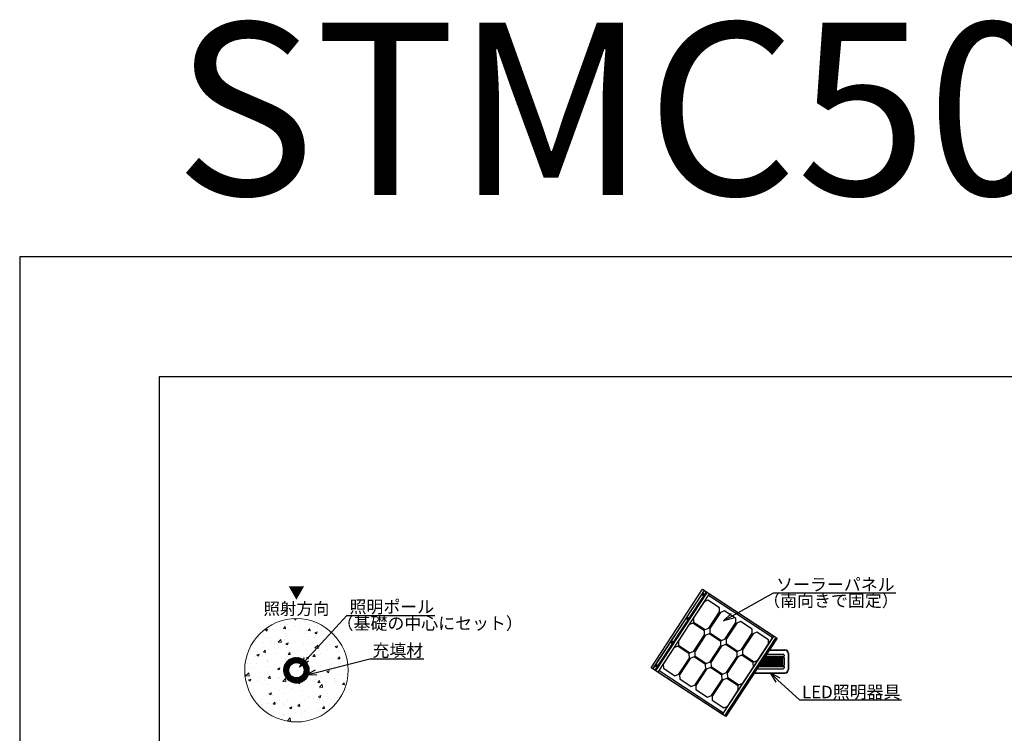
# Model space of a CAD drawing. Extents: x -2791 to 14849, y 9635 to 23484.
# Drawn here: x -2791 to 2922, y 19343 to 23484 of the extents above; entities that cross this region are included whole.
import ezdxf
from ezdxf import colors
from ezdxf.entities.mleader import LeaderData, LeaderLine
from ezdxf.enums import TextEntityAlignment as Align
from ezdxf.math import Vec2, Vec3

# ---------------------------------------------------------------- set-up
doc = ezdxf.new("R2010")
doc.units = 0
doc.header["$LTSCALE"] = 20
doc.header["$MEASUREMENT"] = 0
doc.layers.get('DEFPOINTS').update_dxf_attribs({"color": 6})
for name, color, linetype, lineweight in [('1：製品', 3, 'Continuous', 25), ('2：工作物', 5, 'Continuous', 13), ('3：線', 1, 'Continuous', 13), ('4：図面テキスト', 255, 'Continuous', 13), ('5：図面タイトル', 4, 'Continuous', 13)]:
    doc.layers.add(name, color=color, linetype=linetype, lineweight=lineweight)
doc.styles.get("Standard").update_dxf_attribs({"font": 'msgothic.ttc'})
doc.styles.add('ＭＳ ゴシック', font='msgothic.ttc')

# ---------------------------------------------------------------- blocks, each defined once
blk = doc.blocks.new('_Open30')
at = {"color": 0, "linetype": 'Continuous', "lineweight": -2}
for p, q in [((-1, 0.267949), (0, 0)), ((0, 0), (-1, -0.267949)), ((0, 0), (-1, 0))]:
    blk.add_line(p, q, dxfattribs=at)
blk = doc.blocks.new('SW50W-F')
at = {"color": 0, "linetype": 'ByBlock', "lineweight": -2, "ltscale": 5}
for p, q in [((272.5, 510.2), (-272.5, 510.2)), ((272.5, 495.3), (-272.5, 495.3)), ((272.5, 494.4), (-272.5, 494.4)), ((-271.3, 47.7), (-271.3, 494.4)), ((-261.3, 47.7), (-261.3, 494.4)), ((261.3, 47.7), (261.3, 494.4)), ((271.3, 47.7), (271.3, 494.4)), ((272.5, 47.7), (-272.5, 47.7)), ((272.5, 32.7), (-272.5, 32.7)), ((272.5, 26.9), (-272.5, 26.9)), ((272.5, 13.6), (-272.5, 13.6)), ((272.5, 12.7), (-272.5, 12.7))]:
    blk.add_line(p, q, dxfattribs=at)
for points in [[(272.5, 0), (-272.5, 0), (-272.5, 517.7), (272.5, 517.7)], [(-83.8, 400.4), (-83.8, 480.2), (-103.8, 494.2), (-216.2, 494.2), (-236.2, 480.2), (-236.2, 400.4), (-216.2, 386.4), (-103.8, 386.4)], [(76.2, 400.4), (76.2, 480.2), (56.2, 494.2), (-56.2, 494.2), (-76.2, 480.2), (-76.2, 400.4), (-56.2, 386.4), (56.2, 386.4)], [(236.2, 400.4), (236.2, 480.2), (216.2, 494.2), (103.8, 494.2), (83.8, 480.2), (83.8, 400.4), (103.8, 386.4), (216.2, 386.4)], [(-83.8, 287.3), (-83.8, 367.1), (-103.8, 381.1), (-216.2, 381.1), (-236.2, 367.1), (-236.2, 287.3), (-216.2, 273.3), (-103.8, 273.3)], [(76.2, 287.3), (76.2, 367.1), (56.2, 381.1), (-56.2, 381.1), (-76.2, 367.1), (-76.2, 287.3), (-56.2, 273.3), (56.2, 273.3)], [(236.2, 287.3), (236.2, 367.1), (216.2, 381.1), (103.8, 381.1), (83.8, 367.1), (83.8, 287.3), (103.8, 273.3), (216.2, 273.3)], [(-83.8, 174.2), (-83.8, 253.9), (-103.8, 267.9), (-216.2, 267.9), (-236.2, 253.9), (-236.2, 174.2), (-216.2, 160.2), (-103.8, 160.2)], [(76.2, 174.2), (76.2, 253.9), (56.2, 267.9), (-56.2, 267.9), (-76.2, 253.9), (-76.2, 174.2), (-56.2, 160.2), (56.2, 160.2)], [(236.2, 174.2), (236.2, 253.9), (216.2, 267.9), (103.8, 267.9), (83.8, 253.9), (83.8, 174.2), (103.8, 160.2), (216.2, 160.2)], [(-83.8, 60.8), (-83.8, 140.6), (-103.8, 154.6), (-216.2, 154.6), (-236.2, 140.6), (-236.2, 60.8), (-216.2, 46.8), (-103.8, 46.8)], [(76.2, 60.8), (76.2, 140.6), (56.2, 154.6), (-56.2, 154.6), (-76.2, 140.6), (-76.2, 60.8), (-56.2, 46.8), (56.2, 46.8)], [(236.2, 60.8), (236.2, 140.6), (216.2, 154.6), (103.8, 154.6), (83.8, 140.6), (83.8, 60.8), (103.8, 46.8), (216.2, 46.8)]]:
    blk.add_lwpolyline(points, close=True, dxfattribs=at)
for centre, major_axis, ratio, start_param, end_param in [((-247.5, 512.9), (-4.73, 0), 0.7941, 2.354609, 7.070169), ((-82.5, 512.9), (-4.73, 0), 0.7941, 2.354609, 7.070169), ((82.5, 512.9), (-4.73, 0), 0.7941, 2.354609, 7.070169), ((247.5, 512.9), (-4.73, 0), 0.7941, 2.354609, 7.070169), ((-247.5, 511.2), (-6, 0), 0.707107, 5.563776, 6.51869), ((-247.5, 511.2), (6, 0), 0.801388, 3.141593, 3.348958), ((-247.5, 511.2), (-6, 0), 0.707107, 2.906088, 3.861001), ((-247.5, 511.2), (6, 0), 0.801388, 6.07582, 6.283185), ((-82.5, 511.2), (-6, 0), 0.707107, 5.563776, 6.51869), ((-82.5, 511.2), (6, 0), 0.801388, 3.141593, 3.348958), ((-82.5, 511.2), (-6, 0), 0.707107, 2.906088, 3.861001), ((-82.5, 511.2), (6, 0), 0.801388, 6.07582, 6.283185), ((82.5, 511.2), (-6, 0), 0.707107, 5.563776, 6.51869), ((82.5, 511.2), (6, 0), 0.801388, 3.141593, 3.348958), ((82.5, 511.2), (-6, 0), 0.707107, 2.906088, 3.861001), ((82.5, 511.2), (6, 0), 0.801388, 6.07582, 6.283185), ((247.5, 511.2), (-6, 0), 0.707107, 5.563776, 6.51869), ((247.5, 511.2), (6, 0), 0.801388, 3.141593, 3.348958), ((247.5, 511.2), (-6, 0), 0.707107, 2.906088, 3.861001), ((247.5, 511.2), (6, 0), 0.801388, 6.07582, 6.283185), ((-247.5, 21.4), (-6, 0), 0.707107, 5.563776, 10.144187), ((-247.5, 21.4), (6, 0), 0.801388, 3.141593, 6.283185), ((-82.5, 21.4), (-6, 0), 0.707107, 5.563776, 10.144187), ((-82.5, 21.4), (6, 0), 0.801388, 3.141593, 6.283185), ((82.5, 21.4), (-6, 0), 0.707107, 5.563776, 10.144187), ((82.5, 21.4), (6, 0), 0.801388, 3.141593, 6.283185), ((247.5, 21.4), (-6, 0), 0.707107, 5.563776, 10.144187), ((247.5, 21.4), (6, 0), 0.801388, 3.141593, 6.283185)]:
    blk.add_ellipse(centre, major_axis=major_axis, ratio=ratio, start_param=start_param, end_param=end_param, dxfattribs=at)
for centre in [(-247.5, 23), (-82.5, 23), (82.5, 23), (247.5, 23)]:
    blk.add_ellipse(centre, major_axis=(-4.73, 0), ratio=0.7941, dxfattribs=at)
blk = doc.blocks.new('STM-FILL-089-30')
at = {"layer": '2：工作物', "ltscale": 5}
h = blk.add_hatch(dxfattribs=at)
h.set_pattern_fill('AR-CONC', color=256, scale=20)
h.set_pattern_definition([(50, (30188.06, -27351.77), (143.45204, -12.55043), [15, -165]), (355, (30188.06, -27351.77), (-27.75027, 150.43843), [12, -132]), (100.4514, (30200.02, -27352.82), (115.70188, 137.8879), [12.74804, -140.2284]), (46.1842, (30188.06, -27311.77), (213.4482, -33.1038), [22.5, -247.5]), (96.6356, (30205.85, -27314.53), (186.9325, 194.8236), [19.1221, -210.3426]), (351.1842, (30188.06, -27311.77), (186.9324, 194.8237), [18, -198]), (21, (30208.06, -27321.77), (119.3814, -80.52378), [15, -165]), (326, (30208.06, -27321.77), (48.66307, 145.03), [12, -132]), (71.4514, (30218.01, -27328.48), (168.04453, 64.5061), [12.74804, -140.2284]), (37.5, (30188.064, -27351.774), (2.43197, 66.57877), [0, -130.4, 0, -134, 0, -132.5]), (7.5, (30188.064, -27351.774), (52.61391, 78.88234), [0, -76.4, 0, -127.4, 0, -50.5]), (327.5, (30143.464, -27351.774), (106.76449, -4.510974), [0, -50, 0, -156, 0, -207]), (317.5, (30123.46, -27351.77), (116.63723, 20.021), [0, -65, 0, -103.6, 0, -147])])
h.paths.add_polyline_path([(-2200, 4935.477, 1), (-2800, 4935.477, 1)])
h.paths.add_polyline_path([(-2425.45, 4935.477, 1), (-2574.55, 4935.477, 1)], flags=16)
h.paths.add_polyline_path([(-2455.45, 4935.477, 1), (-2544.55, 4935.477, 1)], flags=0)
h = blk.add_hatch(dxfattribs=at)
h.set_pattern_fill('ANSI31', color=256, scale=20)
h.set_pattern_definition([(45, (30188.0636, -27351.7741), (-1.76776695, 1.76776695), [])])
h.paths.add_polyline_path([(-2425.45, 4935.477, 1), (-2574.55, 4935.477, 1)])
h.paths.add_polyline_path([(-2455.45, 4935.477, 1), (-2544.55, 4935.477, 1)], flags=16)
at = {"layer": '1：製品', "ltscale": 5}
blk.add_circle((-2500, 4935.477), 44.55, dxfattribs=at)
at = {"layer": '2：工作物', "ltscale": 5}
for radius in [300, 74.55]:
    blk.add_circle((-2500, 4935.477), radius, dxfattribs=at)
at = {"layer": '3：線', "linetype": 'Continuous', "ltscale": 5, "style": 'ＭＳ ゴシック'}
blk.add_text('（基礎の中心にセット）', height=72, dxfattribs=at).set_placement((-2266.72, 5171.802))
at = {"layer": '4：図面テキスト', "ltscale": 5}
for s, p in [('▼', (-2500, 5351.348)), ('照射方向', (-2500, 5257.744))]:
    blk.add_text(s, height=70, dxfattribs=at).set_placement(p, align=Align.CENTER)
at = {"layer": '3：線', "ltscale": 5}
ml = blk.add_multileader_mtext('Standard', dxfattribs=at)
ml.set_content('照明ポール', style='ＭＳ ゴシック')
ml.set_leader_properties()
ml.set_arrow_properties(name='OPEN30')
ml.build(insert=Vec2(0, 0))
ml.multileader.update_dxf_attribs({"text_left_attachment_type": 5, "text_right_attachment_type": 5, "dogleg_length": 0.36, "arrow_head_size": 60, "scale": 40})
ctx = ml.context
ctx.base_point, ctx.scale, ctx.char_height, ctx.arrow_head_size, ctx.landing_gap_size, ctx.plane_origin = Vec3(-2192.359, 5253.536), 40, 72, 60, 0.4, Vec3(-2370.047, 5421.668)
ctx.left_attachment, ctx.right_attachment = 5, 5
notes = []
notes.append((ctx, [(0, (1, 1, 0), (-2206.759, 5253.536), (1, 0), 14.4, [(0, [(-2482.315, 4954.075)], 0, [])])]))
ctx.mtext.insert, ctx.mtext.flow_direction = Vec3(-2191.959, 5339.79), 5
ml = blk.add_multileader_mtext('Standard', dxfattribs=at)
ml.set_content('充填材', style='ＭＳ ゴシック')
ml.set_leader_properties()
ml.set_arrow_properties(name='OPEN30')
ml.build(insert=Vec2(0, 0))
ml.multileader.update_dxf_attribs({"text_left_attachment_type": 5, "text_right_attachment_type": 5, "dogleg_length": 0.36, "arrow_head_size": 60, "scale": 40})
ctx = ml.context
ctx.base_point, ctx.scale, ctx.char_height, ctx.arrow_head_size, ctx.landing_gap_size, ctx.plane_origin = Vec3(-2059.612, 5001.657), 40, 72, 60, 0.4, Vec3(-2237.3, 5169.79)
ctx.left_attachment, ctx.right_attachment = 5, 5
notes.append((ctx, [(0, (1, 1, 0), (-2074.012, 5001.657), (1, 0), 14.4, [(0, [(-2444.158, 4908.567)], 0, [])])]))
ctx.mtext.insert, ctx.mtext.flow_direction = Vec3(-2059.212, 5086.084), 5
for ctx, leaders in notes:
    for number, flags, end, landing, length, lines in leaders:
        leader = LeaderData()
        leader.index, (leader.has_last_leader_line, leader.has_dogleg_vector, leader.attachment_direction) = number, flags
        leader.last_leader_point, leader.dogleg_vector, leader.dogleg_length = Vec3(end), Vec3(landing), length
        for number, points, colour, breaks in lines:
            line = LeaderLine()
            line.index, line.vertices, line.color, line.breaks = number, Vec3.list(points), colors.encode_raw_color(colour), breaks
            leader.lines.append(line)
        ctx.leaders.append(leader)
blk = doc.blocks.new('STMC-TK50W-30')
at = {"layer": '1：製品', "linetype": 'ByBlock', "ltscale": 5}
for p, q in [((229.076, 5028.967), (324.958, 5028.967)), ((243.833, 5051.467), (334.958, 5051.467)), ((245.472, 5053.967), (334.958, 5053.967)), ((352.458, 5033.967), (352.458, 4938.967)), ((354.958, 5033.967), (354.958, 4938.967)), ((192.75, 4963.467), (192.75, 4973.58)), ((196.224, 4963.467), (196.224, 4978.877)), ((199.696, 4963.467), (199.696, 4984.171)), ((203.166, 4963.467), (203.166, 4989.462)), ((206.634, 4963.467), (206.634, 4994.749)), ((210.099, 4963.467), (210.099, 5000.033)), ((213.562, 4963.467), (213.562, 5005.313)), ((216.287, 5009.467), (329.958, 5009.467)), ((217.021, 4963.467), (217.021, 5009.467)), ((220.481, 4963.467), (220.481, 5009.467)), ((220.878, 5016.467), (329.958, 5016.467)), ((223.981, 4963.467), (223.981, 5009.467)), ((227.399, 4963.467), (227.399, 5009.467)), ((230.84, 4963.467), (230.84, 5009.467)), ((234.297, 4963.467), (234.297, 5009.467)), ((237.732, 4963.467), (237.732, 5009.467)), ((241.183, 4963.467), (241.183, 5009.467)), ((244.613, 4963.467), (244.613, 5009.467)), ((248.086, 4963.467), (248.086, 5009.467)), ((251.472, 4963.467), (251.472, 5009.467)), ((254.91, 4963.467), (254.91, 5009.467)), ((258.336, 4963.467), (258.336, 5009.467)), ((261.758, 4963.467), (261.758, 5009.467)), ((265.177, 4963.467), (265.177, 5009.467)), ((268.602, 4963.467), (268.602, 5009.467)), ((272.005, 4963.467), (272.005, 5009.467)), ((275.413, 4963.467), (275.413, 5009.467)), ((278.817, 4963.467), (278.817, 5009.467)), ((282.218, 4963.467), (282.218, 5009.467)), ((285.615, 4963.467), (285.615, 5009.467)), ((289.007, 4963.467), (289.007, 5009.467)), ((292.396, 4963.467), (292.396, 5009.467)), ((295.79, 4963.467), (295.79, 5009.467)), ((299.161, 4963.467), (299.161, 5009.467)), ((302.537, 4963.467), (302.537, 5009.467)), ((305.899, 4963.467), (305.899, 5009.467)), ((309.285, 4963.467), (309.285, 5009.467)), ((312.638, 4963.467), (312.638, 5009.467)), ((316.006, 4963.467), (316.006, 5009.467)), ((319.35, 4963.467), (319.35, 5009.467)), ((323.243, 4963.467), (323.243, 5009.467)), ((329.958, 5023.967), (329.958, 5016.467)), ((329.958, 5009.467), (329.958, 4963.467)), ((156.932, 4918.967), (334.958, 4918.967)), ((158.572, 4921.467), (334.958, 4921.467)), ((173.328, 4943.967), (324.958, 4943.967)), ((181.527, 4956.467), (329.958, 4956.467)), ((186.118, 4963.467), (329.958, 4963.467)), ((329.958, 4956.467), (329.958, 4948.967))]:
    blk.add_line(p, q, dxfattribs=at)
for centre, radius, start, end in [((324.958, 5023.967), 5, 0, 90), ((334.958, 5033.967), 20, 0, 90), ((334.958, 5033.967), 17.5, 0, 90), ((324.958, 4948.967), 5, 270, 0), ((334.958, 4938.967), 20, 270, 0), ((334.958, 4938.967), 17.5, 270, 0)]:
    blk.add_arc(centre, radius, start, end, dxfattribs=at)
at = {"layer": '1：製品', "ltscale": 5, "rotation": 236.7408930612182}
blk.add_blockref('SW50W-F', (-292.25, 5178.141), dxfattribs=at)
at = {"layer": '3：線', "linetype": 'Continuous', "ltscale": 5, "style": 'ＭＳ ゴシック'}
blk.add_text('（南向きで固定）', height=72, dxfattribs=at).set_placement((208.782, 5304.013))
at = {"layer": '3：線', "ltscale": 5}
ml = blk.add_multileader_mtext('Standard', dxfattribs=at)
ml.set_content('ソーラーパネル', style='ＭＳ ゴシック')
ml.set_leader_properties()
ml.set_arrow_properties(name='OPEN30')
ml.build(insert=Vec2(0, 0))
ml.multileader.update_dxf_attribs({"text_left_attachment_type": 5, "text_right_attachment_type": 5, "dogleg_length": 0.36, "arrow_head_size": 60, "scale": 40})
ctx = ml.context
ctx.base_point, ctx.scale, ctx.char_height, ctx.arrow_head_size, ctx.landing_gap_size, ctx.plane_origin = Vec3(283.143, 5385.748), 40, 72, 60, 0.4, Vec3(105.455, 5553.88)
ctx.left_attachment, ctx.right_attachment = 5, 5
notes = []
notes.append((ctx, [(0, (1, 1, 0), (268.743, 5385.748), (1, 0), 14.4, [(0, [(-22.099, 5221.339)], 0, [])])]))
ctx.mtext.insert, ctx.mtext.flow_direction = Vec3(283.543, 5469.078), 5
ml = blk.add_multileader_mtext('Standard', dxfattribs=at)
ml.set_content('LED照明器具', style='ＭＳ ゴシック')
ml.set_leader_properties()
ml.set_arrow_properties(name='OPEN30')
ml.build(insert=Vec2(0, 0))
ml.multileader.update_dxf_attribs({"text_left_attachment_type": 5, "text_right_attachment_type": 5, "dogleg_length": 0.36, "arrow_head_size": 60, "scale": 40})
ctx = ml.context
ctx.base_point, ctx.scale, ctx.char_height, ctx.arrow_head_size, ctx.landing_gap_size, ctx.plane_origin = Vec3(432.909, 4762.859), 40, 72, 60, 0.4, Vec3(255.221, 4930.991)
ctx.left_attachment, ctx.right_attachment = 5, 5
notes.append((ctx, [(0, (1, 1, 0), (418.509, 4762.859), (1, 0), 14.4, [(0, [(250.196, 4919.753)], 0, [])])]))
ctx.mtext.insert, ctx.mtext.flow_direction = Vec3(433.309, 4845.092), 5
for ctx, leaders in notes:
    for number, flags, end, landing, length, lines in leaders:
        leader = LeaderData()
        leader.index, (leader.has_last_leader_line, leader.has_dogleg_vector, leader.attachment_direction) = number, flags
        leader.last_leader_point, leader.dogleg_vector, leader.dogleg_length = Vec3(end), Vec3(landing), length
        for number, points, colour, breaks in lines:
            line = LeaderLine()
            line.index, line.vertices, line.color, line.breaks = number, Vec3.list(points), colors.encode_raw_color(colour), breaks
            leader.lines.append(line)
        ctx.leaders.append(leader)

msp = doc.modelspace()

# ---------------------------------------------------------------- linework, layer by layer
at = {"ltscale": 5}
msp.add_lwpolyline([(-1980.9, 10331.6), (14039.1, 10331.6), (14039.1, 21411.6), (-1980.9, 21411.6)], close=True, dxfattribs=at)
at = {"layer": 'DEFPOINTS', "ltscale": 5}
msp.add_lwpolyline([(-2790.9, 9634.6), (14849.1, 9634.6), (14849.1, 22108.6), (-2790.9, 22108.6)], close=True, dxfattribs=at)

# ---------------------------------------------------------------- block references
at = {"ltscale": 5}
for name in ['STMC-TK50W-30', 'STM-FILL-089-30']:
    msp.add_blockref(name, (1314.8, 14773.1), dxfattribs=at)

# ---------------------------------------------------------------- texts
at = {"layer": '5：図面タイトル', "ltscale": 5, "style": 'ＭＳ ゴシック'}
msp.add_text('STMC5014L18U', height=1000, dxfattribs=at).set_placement((-1891.2, 22466.3))

doc.saveas('drawing.dxf')
